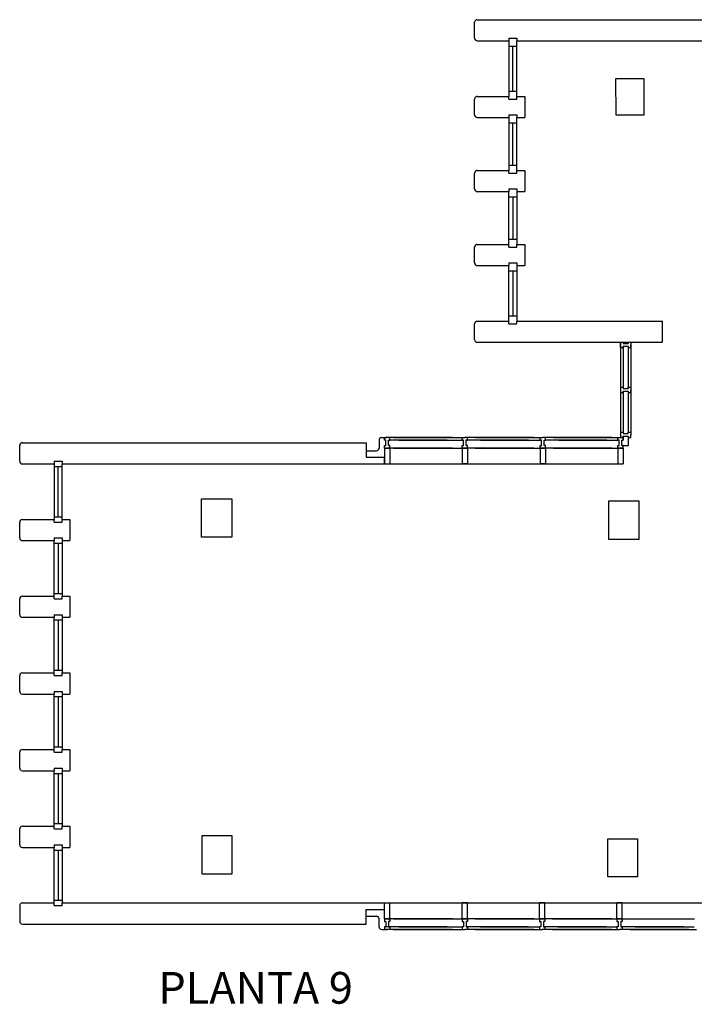
# Model space of a CAD drawing. Units: millimetres. Extents: x 2494.9 to 2562, y 1555.6 to 1581.
# Drawn here: x 2494.9 to 2507.6, y 1562.3 to 1580.9 of the extents above; entities that cross this region are included whole.
import ezdxf

# ---------------------------------------------------------------- set-up
doc = ezdxf.new("R2010")
doc.units = ezdxf.units.MM
for name, color, linetype in [('Distribución interior', 7, 'Continuous'), ('Escaleras y ascensores', 8, 'Continuous'), ('Muro cortina', 255, 'Continuous'), ('Muro de hormigón', 254, 'Continuous'), ('Pilares as-built', 30, 'Continuous'), ('Texto', 255, 'Continuous')]:
    doc.layers.add(name, color=color, linetype=linetype)
doc.styles.add('TEXTO', font='GOTHIC.TTF')

msp = doc.modelspace()

# ---------------------------------------------------------------- linework, layer by layer
at = {"layer": 'Distribución interior'}
for p, q in [((2506.263, 1564.242), (2506.163, 1564.242)), ((2506.163, 1564.242), (2506.263, 1564.242))]:
    msp.add_line(p, q, dxfattribs=at)
at = {"layer": 'Escaleras y ascensores'}
for p, q in [((2501.666, 1572.992), (2501.666, 1572.842)), ((2501.716, 1573.042), (2501.772, 1573.042)), ((2501.422, 1572.792), (2501.616, 1572.792)), ((2501.422, 1563.992), (2501.616, 1563.992)), ((2501.666, 1563.792), (2501.666, 1563.942)), ((2506.263, 1563.942), (2507.627, 1563.942)), ((2501.716, 1563.742), (2501.772, 1563.742))]:
    msp.add_line(p, q, dxfattribs=at)
for centre, start, end in [((2501.716, 1572.992), 90, 180), ((2501.716, 1572.992), 90, 180), ((2501.616, 1572.842), 270, 0), ((2501.616, 1563.942), 0, 90), ((2501.716, 1563.792), 180, 270), ((2501.716, 1563.792), 180, 270)]:
    msp.add_arc(centre, 0.05, start, end, dxfattribs=at)
at = {"layer": 'Muro cortina'}
for p, q in [((2504.122, 1580.542), (2504.122, 1579.492)), ((2504.122, 1580.442), (2504.272, 1580.442)), ((2504.197, 1579.592), (2504.197, 1580.442)), ((2504.272, 1579.492), (2504.272, 1580.542)), ((2504.122, 1579.592), (2504.272, 1579.592)), ((2504.122, 1579.092), (2504.122, 1578.092)), ((2504.272, 1578.092), (2504.272, 1579.092)), ((2504.122, 1578.992), (2504.272, 1578.992)), ((2504.197, 1578.192), (2504.197, 1578.992)), ((2504.122, 1578.192), (2504.272, 1578.192)), ((2504.122, 1576.692), (2504.122, 1577.692)), ((2504.122, 1577.592), (2504.272, 1577.592)), ((2504.197, 1577.592), (2504.197, 1576.792)), ((2504.272, 1577.692), (2504.272, 1576.692)), ((2504.122, 1576.792), (2504.272, 1576.792)), ((2504.122, 1575.242), (2504.122, 1576.292)), ((2504.272, 1576.292), (2504.272, 1575.242)), ((2504.122, 1576.192), (2504.272, 1576.192)), ((2504.197, 1576.192), (2504.197, 1575.342)), ((2504.122, 1575.342), (2504.272, 1575.342)), ((2506.229, 1574.842), (2506.229, 1573.042)), ((2506.229, 1574.742), (2506.229, 1574.842)), ((2506.279, 1574.842), (2506.279, 1574.817)), ((2506.379, 1574.842), (2506.379, 1574.817)), ((2506.429, 1574.842), (2506.429, 1573.142)), ((2506.279, 1574.767), (2506.279, 1573.967)), ((2506.379, 1574.767), (2506.379, 1573.967)), ((2506.229, 1573.992), (2506.229, 1573.892)), ((2506.279, 1573.917), (2506.279, 1573.142)), ((2506.379, 1573.917), (2506.379, 1573.142)), ((2506.229, 1573.142), (2506.229, 1573.042)), ((2503.053, 1573.042), (2501.797, 1573.042)), ((2502.953, 1572.992), (2501.847, 1572.992)), ((2501.941, 1573.042), (2502.991, 1573.042)), ((2501.941, 1573.042), (2503.236, 1573.042)), ((2503.053, 1573.042), (2502.003, 1573.042)), ((2502.041, 1572.992), (2502.891, 1572.992)), ((2502.041, 1572.992), (2503.236, 1572.992)), ((2502.953, 1572.992), (2502.103, 1572.992)), ((2504.594, 1573.042), (2503.308, 1573.042)), ((2504.494, 1572.992), (2503.308, 1572.992)), ((2503.483, 1573.042), (2504.533, 1573.042)), ((2503.483, 1573.042), (2504.739, 1573.042)), ((2504.594, 1573.042), (2503.544, 1573.042)), ((2503.583, 1572.992), (2504.433, 1572.992)), ((2503.583, 1572.992), (2504.71, 1572.992)), ((2504.494, 1572.992), (2503.644, 1572.992)), ((2506.075, 1573.042), (2504.768, 1573.042)), ((2505.975, 1572.992), (2504.81, 1572.992)), ((2504.964, 1573.042), (2506.014, 1573.042)), ((2504.964, 1573.042), (2506.219, 1573.042)), ((2506.075, 1573.042), (2505.025, 1573.042)), ((2505.064, 1572.992), (2505.914, 1572.992)), ((2505.064, 1572.992), (2506.179, 1572.992)), ((2505.975, 1572.992), (2505.125, 1572.992)), ((2506.254, 1572.992), (2506.279, 1572.992)), ((2506.279, 1573.067), (2506.279, 1572.992)), ((2506.379, 1573.067), (2506.379, 1572.892)), ((2501.772, 1572.842), (2501.772, 1572.542)), ((2501.772, 1572.842), (2501.872, 1572.842)), ((2503.053, 1572.842), (2501.797, 1572.842)), ((2501.872, 1572.842), (2501.872, 1572.542)), ((2501.941, 1572.842), (2503.236, 1572.842)), ((2503.236, 1572.842), (2503.236, 1572.542)), ((2503.336, 1572.842), (2503.236, 1572.842)), ((2503.236, 1572.842), (2503.236, 1572.542)), ((2503.236, 1572.842), (2503.336, 1572.842)), ((2504.594, 1572.842), (2503.308, 1572.842)), ((2503.336, 1572.842), (2503.336, 1572.542)), ((2503.336, 1572.842), (2503.336, 1572.542)), ((2503.483, 1572.842), (2504.739, 1572.842)), ((2504.71, 1572.842), (2504.71, 1572.542)), ((2504.81, 1572.842), (2504.71, 1572.842)), ((2504.71, 1572.842), (2504.71, 1572.542)), ((2504.71, 1572.842), (2504.81, 1572.842)), ((2506.075, 1572.842), (2504.768, 1572.842)), ((2504.81, 1572.842), (2504.81, 1572.542)), ((2504.964, 1572.842), (2506.219, 1572.842)), ((2506.179, 1572.842), (2506.179, 1572.542)), ((2506.279, 1572.842), (2506.179, 1572.842)), ((2506.179, 1572.842), (2506.179, 1572.542)), ((2506.179, 1572.842), (2506.279, 1572.842)), ((2506.254, 1572.892), (2506.379, 1572.892)), ((2506.279, 1572.842), (2506.279, 1572.542)), ((2495.522, 1572.542), (2495.522, 1571.492)), ((2495.522, 1572.492), (2495.672, 1572.492)), ((2495.597, 1571.542), (2495.597, 1572.492)), ((2495.672, 1571.492), (2495.672, 1572.542)), ((2501.772, 1572.542), (2501.872, 1572.542)), ((2501.872, 1572.542), (2506.279, 1572.542)), ((2503.336, 1572.542), (2503.236, 1572.542)), ((2503.236, 1572.542), (2503.336, 1572.542)), ((2504.81, 1572.542), (2504.71, 1572.542)), ((2504.81, 1572.542), (2504.71, 1572.542)), ((2504.71, 1572.542), (2504.81, 1572.542)), ((2506.179, 1572.542), (2506.279, 1572.542)), ((2495.522, 1571.542), (2495.672, 1571.542)), ((2495.522, 1570.042), (2495.522, 1571.092)), ((2495.672, 1571.092), (2495.672, 1570.042)), ((2495.522, 1571.042), (2495.672, 1571.042)), ((2495.597, 1571.042), (2495.597, 1570.092)), ((2495.522, 1570.092), (2495.672, 1570.092)), ((2495.522, 1568.592), (2495.522, 1569.642)), ((2495.522, 1569.592), (2495.672, 1569.592)), ((2495.597, 1569.592), (2495.597, 1568.642)), ((2495.672, 1569.642), (2495.672, 1568.592)), ((2495.522, 1568.642), (2495.672, 1568.642)), ((2495.522, 1567.142), (2495.522, 1568.192)), ((2495.522, 1568.142), (2495.672, 1568.142)), ((2495.597, 1568.142), (2495.597, 1567.192)), ((2495.672, 1568.192), (2495.672, 1567.142)), ((2495.522, 1567.192), (2495.672, 1567.192)), ((2495.522, 1565.692), (2495.522, 1566.742)), ((2495.522, 1566.692), (2495.672, 1566.692)), ((2495.597, 1566.692), (2495.597, 1565.742)), ((2495.672, 1566.742), (2495.672, 1565.692)), ((2495.522, 1565.742), (2495.672, 1565.742)), ((2495.522, 1564.242), (2495.522, 1565.292)), ((2495.522, 1565.242), (2495.672, 1565.242)), ((2495.597, 1565.242), (2495.597, 1564.292)), ((2495.672, 1565.292), (2495.672, 1564.242)), ((2495.522, 1564.292), (2495.672, 1564.292)), ((2501.772, 1563.942), (2501.772, 1564.242)), ((2501.772, 1564.242), (2501.872, 1564.242)), ((2501.872, 1563.942), (2501.872, 1564.242)), ((2501.872, 1564.242), (2512.018, 1564.242)), ((2503.236, 1563.942), (2503.236, 1564.242)), ((2503.336, 1564.242), (2503.236, 1564.242)), ((2503.236, 1563.942), (2503.236, 1564.242)), ((2503.236, 1564.242), (2503.336, 1564.242)), ((2503.336, 1563.942), (2503.336, 1564.242)), ((2503.336, 1563.942), (2503.336, 1564.242)), ((2504.7, 1563.942), (2504.7, 1564.242)), ((2504.8, 1564.242), (2504.7, 1564.242)), ((2504.7, 1563.942), (2504.7, 1564.242)), ((2504.7, 1564.242), (2504.8, 1564.242)), ((2504.8, 1563.942), (2504.8, 1564.242)), ((2504.8, 1563.942), (2504.8, 1564.242)), ((2506.163, 1563.942), (2506.163, 1564.242)), ((2506.163, 1563.942), (2506.163, 1564.242)), ((2506.263, 1563.942), (2506.263, 1564.242)), ((2506.263, 1563.942), (2506.263, 1564.242)), ((2501.772, 1563.942), (2501.872, 1563.942)), ((2503.053, 1563.942), (2501.797, 1563.942)), ((2501.941, 1563.942), (2503.236, 1563.942)), ((2503.336, 1563.942), (2503.236, 1563.942)), ((2503.236, 1563.942), (2503.336, 1563.942)), ((2504.594, 1563.942), (2503.318, 1563.942)), ((2503.483, 1563.942), (2504.739, 1563.942)), ((2504.8, 1563.942), (2504.7, 1563.942)), ((2504.7, 1563.942), (2504.8, 1563.942)), ((2506.058, 1563.942), (2504.782, 1563.942)), ((2504.947, 1563.942), (2506.202, 1563.942)), ((2506.263, 1563.942), (2506.163, 1563.942)), ((2506.163, 1563.942), (2506.263, 1563.942)), ((2502.953, 1563.792), (2501.797, 1563.792)), ((2503.053, 1563.742), (2501.797, 1563.742)), ((2501.941, 1563.742), (2502.991, 1563.742)), ((2501.941, 1563.742), (2503.236, 1563.742)), ((2503.053, 1563.742), (2502.003, 1563.742)), ((2502.041, 1563.792), (2502.891, 1563.792)), ((2502.041, 1563.792), (2503.236, 1563.792)), ((2502.953, 1563.792), (2502.103, 1563.792)), ((2504.494, 1563.792), (2503.318, 1563.792)), ((2504.594, 1563.742), (2503.318, 1563.742)), ((2503.483, 1563.742), (2504.533, 1563.742)), ((2503.483, 1563.742), (2504.739, 1563.742)), ((2504.594, 1563.742), (2503.544, 1563.742)), ((2503.583, 1563.792), (2504.433, 1563.792)), ((2503.583, 1563.792), (2504.698, 1563.792)), ((2504.494, 1563.792), (2503.644, 1563.792)), ((2505.958, 1563.792), (2504.782, 1563.792)), ((2506.058, 1563.742), (2504.782, 1563.742)), ((2504.947, 1563.742), (2505.997, 1563.742)), ((2504.947, 1563.742), (2506.202, 1563.742)), ((2506.058, 1563.742), (2505.008, 1563.742)), ((2505.047, 1563.792), (2505.897, 1563.792)), ((2505.047, 1563.792), (2506.162, 1563.792)), ((2505.958, 1563.792), (2505.108, 1563.792)), ((2507.422, 1563.792), (2506.245, 1563.792)), ((2507.522, 1563.742), (2506.245, 1563.742)), ((2506.411, 1563.742), (2507.461, 1563.742)), ((2506.411, 1563.742), (2507.666, 1563.742)), ((2507.522, 1563.742), (2506.472, 1563.742)), ((2506.511, 1563.792), (2507.361, 1563.792)), ((2506.511, 1563.792), (2507.626, 1563.792)), ((2507.422, 1563.792), (2506.572, 1563.792))]:
    msp.add_line(p, q, dxfattribs=at)
for points in [[(2506.229, 1574.842), (2506.279, 1574.842), (2506.279, 1574.817), (2506.379, 1574.817), (2506.379, 1574.842), (2506.429, 1574.842), (2506.429, 1574.792)], [(2506.229, 1574.742), (2506.279, 1574.742), (2506.279, 1574.767), (2506.379, 1574.767), (2506.379, 1574.742), (2506.429, 1574.742), (2506.429, 1574.792)], [(2506.229, 1574.742), (2506.279, 1574.742), (2506.279, 1574.767), (2506.379, 1574.767), (2506.379, 1574.742), (2506.429, 1574.742), (2506.429, 1574.792)], [(2506.229, 1573.992), (2506.279, 1573.992), (2506.279, 1573.967), (2506.379, 1573.967), (2506.379, 1573.992), (2506.429, 1573.992), (2506.429, 1573.942)], [(2506.229, 1573.992), (2506.279, 1573.992), (2506.279, 1573.967), (2506.379, 1573.967), (2506.379, 1573.992), (2506.429, 1573.992)], [(2506.229, 1573.892), (2506.279, 1573.892), (2506.279, 1573.917), (2506.379, 1573.917), (2506.379, 1573.892), (2506.429, 1573.892), (2506.429, 1573.942)], [(2506.229, 1573.142), (2506.279, 1573.142), (2506.279, 1573.117), (2506.379, 1573.117), (2506.379, 1573.142), (2506.429, 1573.142), (2506.429, 1573.092)], [(2506.229, 1573.142), (2506.279, 1573.142), (2506.279, 1573.117), (2506.379, 1573.117), (2506.379, 1573.142), (2506.429, 1573.142), (2506.429, 1573.092)], [(2501.772, 1572.842), (2501.772, 1572.892), (2501.797, 1572.892), (2501.797, 1572.992), (2501.772, 1572.992), (2501.772, 1573.042), (2501.822, 1573.042)], [(2501.872, 1572.842), (2501.872, 1572.892), (2501.847, 1572.892), (2501.847, 1572.992), (2501.872, 1572.992), (2501.872, 1573.042), (2501.822, 1573.042)], [(2503.236, 1572.842), (2503.236, 1572.892), (2503.261, 1572.892), (2503.261, 1572.992), (2503.236, 1572.992), (2503.236, 1573.042), (2503.286, 1573.042)], [(2503.236, 1572.842), (2503.236, 1572.892), (2503.261, 1572.892), (2503.261, 1572.992), (2503.236, 1572.992), (2503.236, 1573.042), (2503.286, 1573.042)], [(2503.336, 1572.842), (2503.336, 1572.892), (2503.311, 1572.892), (2503.311, 1572.992), (2503.336, 1572.992), (2503.336, 1573.042), (2503.286, 1573.042)], [(2503.336, 1572.842), (2503.336, 1572.892), (2503.311, 1572.892), (2503.311, 1572.992), (2503.336, 1572.992), (2503.336, 1573.042), (2503.286, 1573.042)], [(2504.71, 1572.842), (2504.71, 1572.892), (2504.735, 1572.892), (2504.735, 1572.992), (2504.71, 1572.992), (2504.71, 1573.042), (2504.76, 1573.042)], [(2504.71, 1572.842), (2504.71, 1572.892), (2504.735, 1572.892), (2504.735, 1572.992), (2504.71, 1572.992), (2504.71, 1573.042), (2504.76, 1573.042)], [(2504.81, 1572.842), (2504.81, 1572.892), (2504.785, 1572.892), (2504.785, 1572.992), (2504.81, 1572.992), (2504.81, 1573.042), (2504.76, 1573.042)], [(2504.81, 1572.842), (2504.81, 1572.892), (2504.785, 1572.892), (2504.785, 1572.992), (2504.81, 1572.992), (2504.81, 1573.042), (2504.76, 1573.042)], [(2506.179, 1572.842), (2506.179, 1572.892), (2506.204, 1572.892), (2506.204, 1572.992), (2506.179, 1572.992), (2506.179, 1573.042), (2506.229, 1573.042)], [(2506.179, 1572.842), (2506.179, 1572.892), (2506.204, 1572.892), (2506.204, 1572.992), (2506.179, 1572.992), (2506.179, 1573.042), (2506.229, 1573.042)], [(2506.229, 1573.042), (2506.279, 1573.042), (2506.279, 1573.067), (2506.379, 1573.067), (2506.379, 1573.042), (2506.429, 1573.042), (2506.429, 1573.092)], [(2506.279, 1572.842), (2506.279, 1572.892), (2506.254, 1572.892), (2506.254, 1572.992), (2506.279, 1572.992), (2506.279, 1573.042), (2506.229, 1573.042)], [(2506.279, 1572.842), (2506.279, 1572.892), (2506.254, 1572.892), (2506.254, 1572.992), (2506.279, 1572.992), (2506.279, 1573.042), (2506.229, 1573.042)], [(2501.772, 1563.942), (2501.772, 1563.892), (2501.797, 1563.892), (2501.797, 1563.792), (2501.772, 1563.792), (2501.772, 1563.742), (2501.822, 1563.742)], [(2501.872, 1563.942), (2501.872, 1563.892), (2501.847, 1563.892), (2501.847, 1563.792), (2501.872, 1563.792), (2501.872, 1563.742), (2501.822, 1563.742)], [(2503.236, 1563.942), (2503.236, 1563.892), (2503.261, 1563.892), (2503.261, 1563.792), (2503.236, 1563.792), (2503.236, 1563.742), (2503.286, 1563.742)], [(2503.236, 1563.942), (2503.236, 1563.892), (2503.261, 1563.892), (2503.261, 1563.792), (2503.236, 1563.792), (2503.236, 1563.742), (2503.286, 1563.742)], [(2503.336, 1563.942), (2503.336, 1563.892), (2503.311, 1563.892), (2503.311, 1563.792), (2503.336, 1563.792), (2503.336, 1563.742), (2503.286, 1563.742)], [(2503.336, 1563.942), (2503.336, 1563.892), (2503.311, 1563.892), (2503.311, 1563.792), (2503.336, 1563.792), (2503.336, 1563.742), (2503.286, 1563.742)], [(2504.7, 1563.942), (2504.7, 1563.892), (2504.725, 1563.892), (2504.725, 1563.792), (2504.7, 1563.792), (2504.7, 1563.742), (2504.75, 1563.742)], [(2504.7, 1563.942), (2504.7, 1563.892), (2504.725, 1563.892), (2504.725, 1563.792), (2504.7, 1563.792), (2504.7, 1563.742), (2504.75, 1563.742)], [(2504.8, 1563.942), (2504.8, 1563.892), (2504.775, 1563.892), (2504.775, 1563.792), (2504.8, 1563.792), (2504.8, 1563.742), (2504.75, 1563.742)], [(2504.8, 1563.942), (2504.8, 1563.892), (2504.775, 1563.892), (2504.775, 1563.792), (2504.8, 1563.792), (2504.8, 1563.742), (2504.75, 1563.742)], [(2506.163, 1563.942), (2506.163, 1563.892), (2506.188, 1563.892), (2506.188, 1563.792), (2506.163, 1563.792), (2506.163, 1563.742), (2506.213, 1563.742)], [(2506.163, 1563.942), (2506.163, 1563.892), (2506.188, 1563.892), (2506.188, 1563.792), (2506.163, 1563.792), (2506.163, 1563.742), (2506.213, 1563.742)], [(2506.263, 1563.942), (2506.263, 1563.892), (2506.238, 1563.892), (2506.238, 1563.792), (2506.263, 1563.792), (2506.263, 1563.742), (2506.213, 1563.742)], [(2506.263, 1563.942), (2506.263, 1563.892), (2506.238, 1563.892), (2506.238, 1563.792), (2506.263, 1563.792), (2506.263, 1563.742), (2506.213, 1563.742)]]:
    msp.add_lwpolyline(points, dxfattribs=at)
at = {"layer": 'Muro de hormigón'}
for p, q in [((2503.522, 1580.942), (2508.822, 1580.942)), ((2503.472, 1580.592), (2503.472, 1580.892)), ((2504.122, 1580.592), (2504.122, 1580.542)), ((2504.122, 1580.592), (2504.272, 1580.592)), ((2504.272, 1580.592), (2504.272, 1580.542)), ((2503.522, 1580.542), (2504.122, 1580.542)), ((2504.272, 1580.542), (2509.172, 1580.542)), ((2504.272, 1580.542), (2509.172, 1580.542)), ((2503.522, 1579.492), (2504.122, 1579.492)), ((2504.122, 1579.442), (2504.122, 1579.492)), ((2504.272, 1579.442), (2504.272, 1579.492)), ((2504.272, 1579.492), (2504.422, 1579.492)), ((2504.422, 1579.492), (2504.422, 1579.092)), ((2503.472, 1579.142), (2503.472, 1579.442)), ((2504.122, 1579.442), (2504.272, 1579.442)), ((2503.522, 1579.092), (2504.122, 1579.092)), ((2504.122, 1579.142), (2504.122, 1579.092)), ((2504.122, 1579.142), (2504.272, 1579.142)), ((2504.272, 1579.142), (2504.272, 1579.092)), ((2504.272, 1579.092), (2504.422, 1579.092)), ((2503.472, 1577.742), (2503.472, 1578.042)), ((2503.522, 1578.092), (2504.122, 1578.092)), ((2504.122, 1578.042), (2504.122, 1578.092)), ((2504.122, 1578.042), (2504.272, 1578.042)), ((2504.272, 1578.042), (2504.272, 1578.092)), ((2504.272, 1578.092), (2504.422, 1578.092)), ((2504.422, 1578.092), (2504.422, 1577.692)), ((2503.522, 1577.692), (2504.122, 1577.692)), ((2504.122, 1577.742), (2504.122, 1577.692)), ((2504.122, 1577.742), (2504.272, 1577.742)), ((2504.272, 1577.742), (2504.272, 1577.692)), ((2504.272, 1577.692), (2504.422, 1577.692)), ((2503.522, 1576.692), (2504.122, 1576.692)), ((2504.122, 1576.642), (2504.122, 1576.692)), ((2504.272, 1576.642), (2504.272, 1576.692)), ((2504.272, 1576.692), (2504.422, 1576.692)), ((2504.422, 1576.692), (2504.422, 1576.292)), ((2503.472, 1576.342), (2503.472, 1576.642)), ((2504.122, 1576.642), (2504.272, 1576.642)), ((2503.522, 1576.292), (2504.122, 1576.292)), ((2504.122, 1576.342), (2504.122, 1576.292)), ((2504.122, 1576.342), (2504.272, 1576.342)), ((2504.272, 1576.342), (2504.272, 1576.292)), ((2504.272, 1576.292), (2504.422, 1576.292)), ((2503.472, 1574.892), (2503.472, 1575.192)), ((2503.522, 1575.242), (2504.122, 1575.242)), ((2504.122, 1575.192), (2504.122, 1575.242)), ((2504.122, 1575.192), (2504.272, 1575.192)), ((2504.272, 1575.192), (2504.272, 1575.242)), ((2504.272, 1575.242), (2507.028, 1575.242)), ((2507.028, 1574.842), (2507.028, 1575.242)), ((2503.522, 1574.842), (2507.028, 1574.842)), ((2494.922, 1572.942), (2501.422, 1572.942)), ((2501.422, 1572.942), (2501.422, 1572.667)), ((2494.872, 1572.592), (2494.872, 1572.892)), ((2495.522, 1572.592), (2495.522, 1572.542)), ((2495.522, 1572.592), (2495.672, 1572.592)), ((2495.672, 1572.592), (2495.672, 1572.542)), ((2501.422, 1572.667), (2501.772, 1572.667)), ((2501.772, 1572.542), (2501.772, 1572.667)), ((2494.922, 1572.542), (2495.522, 1572.542)), ((2495.672, 1572.542), (2501.772, 1572.542)), ((2495.722, 1572.542), (2501.772, 1572.542)), ((2494.922, 1571.492), (2495.522, 1571.492)), ((2495.522, 1571.442), (2495.522, 1571.492)), ((2495.672, 1571.442), (2495.672, 1571.492)), ((2495.672, 1571.492), (2495.822, 1571.492)), ((2495.822, 1571.492), (2495.822, 1571.092)), ((2494.872, 1571.142), (2494.872, 1571.442)), ((2495.522, 1571.442), (2495.672, 1571.442)), ((2494.922, 1571.092), (2495.522, 1571.092)), ((2495.522, 1571.142), (2495.522, 1571.092)), ((2495.522, 1571.142), (2495.672, 1571.142)), ((2495.672, 1571.142), (2495.672, 1571.092)), ((2495.672, 1571.092), (2495.822, 1571.092)), ((2494.872, 1569.692), (2494.872, 1569.992)), ((2494.922, 1570.042), (2495.522, 1570.042)), ((2495.522, 1569.992), (2495.522, 1570.042)), ((2495.522, 1569.992), (2495.672, 1569.992)), ((2495.672, 1569.992), (2495.672, 1570.042)), ((2495.672, 1570.042), (2495.822, 1570.042)), ((2495.822, 1570.042), (2495.822, 1569.642)), ((2494.922, 1569.642), (2495.522, 1569.642)), ((2495.522, 1569.692), (2495.522, 1569.642)), ((2495.522, 1569.692), (2495.672, 1569.692)), ((2495.672, 1569.692), (2495.672, 1569.642)), ((2495.672, 1569.642), (2495.822, 1569.642)), ((2494.872, 1568.242), (2494.872, 1568.542)), ((2494.922, 1568.592), (2495.522, 1568.592)), ((2495.522, 1568.542), (2495.522, 1568.592)), ((2495.522, 1568.542), (2495.672, 1568.542)), ((2495.672, 1568.542), (2495.672, 1568.592)), ((2495.672, 1568.592), (2495.822, 1568.592)), ((2495.822, 1568.592), (2495.822, 1568.192)), ((2494.922, 1568.192), (2495.522, 1568.192)), ((2495.522, 1568.242), (2495.522, 1568.192)), ((2495.522, 1568.242), (2495.672, 1568.242)), ((2495.672, 1568.242), (2495.672, 1568.192)), ((2495.672, 1568.192), (2495.822, 1568.192)), ((2494.872, 1566.792), (2494.872, 1567.092)), ((2494.922, 1567.142), (2495.522, 1567.142)), ((2495.522, 1567.092), (2495.522, 1567.142)), ((2495.522, 1567.092), (2495.672, 1567.092)), ((2495.672, 1567.092), (2495.672, 1567.142)), ((2495.672, 1567.142), (2495.822, 1567.142)), ((2495.822, 1567.142), (2495.822, 1566.742)), ((2495.522, 1566.792), (2495.522, 1566.742)), ((2495.522, 1566.792), (2495.672, 1566.792)), ((2495.672, 1566.792), (2495.672, 1566.742)), ((2494.922, 1566.742), (2495.522, 1566.742)), ((2495.672, 1566.742), (2495.822, 1566.742)), ((2494.922, 1565.692), (2495.522, 1565.692)), ((2495.522, 1565.642), (2495.522, 1565.692)), ((2495.672, 1565.642), (2495.672, 1565.692)), ((2495.672, 1565.692), (2495.822, 1565.692)), ((2495.822, 1565.692), (2495.822, 1565.292)), ((2494.872, 1565.342), (2494.872, 1565.642)), ((2495.522, 1565.642), (2495.672, 1565.642)), ((2495.522, 1565.342), (2495.522, 1565.292)), ((2495.522, 1565.342), (2495.672, 1565.342)), ((2495.672, 1565.342), (2495.672, 1565.292)), ((2494.922, 1565.292), (2495.522, 1565.292)), ((2495.672, 1565.292), (2495.822, 1565.292)), ((2494.872, 1564.192), (2494.872, 1563.892)), ((2494.922, 1564.242), (2495.522, 1564.242)), ((2495.522, 1564.192), (2495.522, 1564.242)), ((2495.522, 1564.192), (2495.672, 1564.192)), ((2495.672, 1564.242), (2501.772, 1564.242)), ((2495.672, 1564.192), (2495.672, 1564.242)), ((2495.722, 1564.242), (2501.772, 1564.242)), ((2501.772, 1564.117), (2501.772, 1564.242)), ((2501.422, 1563.842), (2501.422, 1564.117)), ((2501.422, 1564.117), (2501.772, 1564.117)), ((2494.922, 1563.842), (2501.422, 1563.842))]:
    msp.add_line(p, q, dxfattribs=at)
for centre, start, end in [((2503.522, 1580.892), 90, 180), ((2503.522, 1580.592), 180, 270), ((2503.522, 1579.442), 90, 180), ((2503.522, 1579.142), 180, 270), ((2503.522, 1578.042), 90, 180), ((2503.522, 1577.742), 180, 270), ((2503.522, 1576.642), 90, 180), ((2503.522, 1576.342), 180, 270), ((2503.522, 1575.192), 90, 180), ((2503.522, 1574.892), 180, 270), ((2494.922, 1572.892), 90, 180), ((2494.922, 1572.592), 180, 270), ((2494.922, 1571.442), 90, 180), ((2494.922, 1571.142), 180, 270), ((2494.922, 1569.992), 90, 180), ((2494.922, 1569.692), 180, 270), ((2494.922, 1568.542), 90, 180), ((2494.922, 1568.242), 180, 270), ((2494.922, 1567.092), 90, 180), ((2494.922, 1566.792), 180, 270), ((2494.922, 1565.642), 90, 180), ((2494.922, 1565.342), 180, 270), ((2494.922, 1564.192), 90, 180), ((2494.922, 1563.892), 180, 270)]:
    msp.add_arc(centre, 0.05, start, end, dxfattribs=at)
at = {"layer": 'Pilares as-built'}
for p, q in [((2506.677, 1579.822), (2506.138, 1579.822)), ((2506.138, 1579.822), (2506.141, 1579.144)), ((2506.677, 1579.144), (2506.677, 1579.822)), ((2506.141, 1579.144), (2506.677, 1579.144)), ((2498.312, 1571.157), (2498.312, 1571.882)), ((2498.312, 1571.882), (2498.885, 1571.882)), ((2498.885, 1571.882), (2498.88, 1571.157)), ((2506.011, 1571.114), (2506.011, 1571.842)), ((2506.011, 1571.842), (2506.578, 1571.842)), ((2506.578, 1571.842), (2506.577, 1571.114)), ((2498.88, 1571.157), (2498.312, 1571.157)), ((2506.577, 1571.114), (2506.011, 1571.114)), ((2498.322, 1565.517), (2498.881, 1565.517)), ((2498.323, 1564.788), (2498.322, 1565.517)), ((2498.881, 1565.517), (2498.881, 1564.788)), ((2505.99, 1564.734), (2505.991, 1565.454)), ((2505.991, 1565.454), (2506.552, 1565.454)), ((2506.552, 1565.454), (2506.552, 1564.734)), ((2498.881, 1564.788), (2498.323, 1564.788)), ((2506.552, 1564.734), (2505.99, 1564.734))]:
    msp.add_line(p, q, dxfattribs=at)

# ---------------------------------------------------------------- texts
at = {"layer": 'Texto', "linetype": 'Continuous', "insert": (2497.494, 1562.936), "char_height": 0.6, "width": 16.67351, "attachment_point": 1, "style": 'TEXTO'}
msp.add_mtext('{\\fCalibri|b0|i0|c0|p34;PLANTA 9}', dxfattribs=at)

doc.saveas('drawing.dxf')
